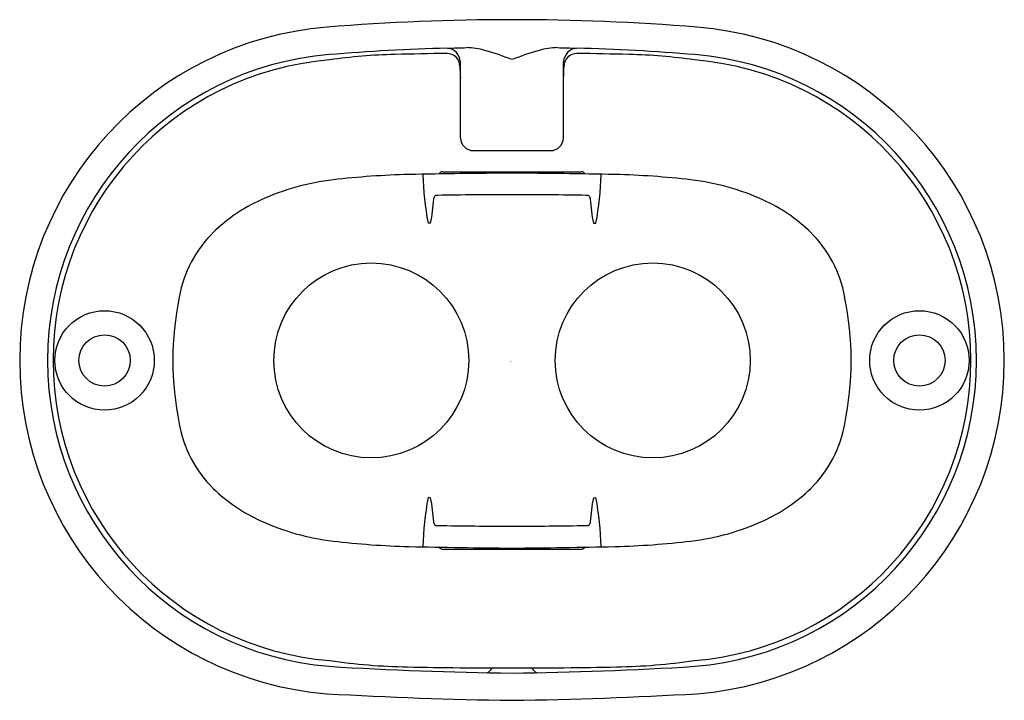
# Model space of a CAD drawing. Extents: x 4057.09 to 4060.12, y 136.56 to 138.65.
import ezdxf

# ---------------------------------------------------------------- set-up
doc = ezdxf.new("R2010")
doc.units = 0
doc.header["$LTSCALE"] = 0.64311
doc.layers.get('0').update_dxf_attribs({"color": 255, "linetype": 'CONTINUOUS'})
doc.layers.get('DEFPOINTS').update_dxf_attribs({"linetype": 'CONTINUOUS'})
doc.styles.get("Standard").update_dxf_attribs({"font": 'txt', "width": 0.8})

msp = doc.modelspace()

# ---------------------------------------------------------------- linework, layer by layer
for p, q in [((4058.4495, 138.2882), (4058.4487, 138.5222)), ((4058.7656, 138.2882), (4058.7665, 138.5222)), ((4058.4889, 138.2489), (4058.7262, 138.2489)), ((4058.3944, 138.1838), (4058.8208, 138.1838)), ((4058.357, 138.0255), (4058.3491, 138.0253)), ((4058.8581, 138.0255), (4058.866, 138.0253)), ((4058.357, 137.1807), (4058.3491, 137.1809)), ((4058.8581, 137.1807), (4058.866, 137.1809)), ((4058.3944, 137.0224), (4058.8208, 137.0224))]:
    msp.add_line(p, q)
for centre, radius in [((4058.1745, 137.6031), 0.3), ((4059.0407, 137.6031), 0.3), ((4057.3535, 137.6031), 0.1531), ((4059.8617, 137.6031), 0.1531), ((4057.3535, 137.6031), 0.0789), ((4059.8617, 137.6031), 0.0789)]:
    msp.add_circle(centre, radius)
for centre, radius, start, end in [((4058.1214, 137.6031), 1.0291, 94.6368, 265.3632), ((4058.6077, 131.6066), 7.0453, 90.00076, 94.63655), ((4058.6075, 131.6066), 7.0453, 85.36345, 89.99924), ((4059.0938, 137.6031), 1.0291, 274.6368, 85.3632), ((4058.6042, 131.6694), 6.8978, 91.62092, 94.65016), ((4058.3794, 140.9804), 2.4161, 270.7056, 272.0843), ((4058.4035, 138.5196), 0.0452, 3.2346, 82.9292), ((4058.4635, 138.3419), 0.224, 74.2221, 89.0425), ((4058.7517, 138.3419), 0.224, 90.9575, 105.7779), ((4058.8358, 140.9804), 2.4161, 267.9157, 269.2944), ((4058.8116, 138.5196), 0.0452, 97.0708, 176.7654), ((4058.6109, 131.6694), 6.8978, 85.34984, 88.37908), ((4058.1225, 137.6031), 0.9446, 94.7051, 265.2949), ((4058.2895, 136.8258), 1.7197, 91.4183, 98.1279), ((4058.5892, 124.7201), 13.8291, 90.75148, 91.41829), ((4058.4083, 138.5091), 0.0389, 359.883, 90.7515), ((4058.3099, 137.7982), 0.7891, 67.8456, 74.2221), ((4058.9053, 137.7982), 0.7891, 105.7779, 112.1544), ((4058.8068, 138.5091), 0.0389, 89.2485, 180.117), ((4058.626, 124.7201), 13.8291, 88.58171, 89.24852), ((4058.9257, 136.8258), 1.7197, 81.8721, 88.5817), ((4059.0927, 137.6031), 0.9446, 274.7051, 85.2949), ((4058.1224, 137.6037), 0.9276, 94.7045, 265.3015), ((4059.8699, 138.5561), 1.4235, 181.894, 183.3855), ((4057.3452, 138.5561), 1.4235, 356.6145, 358.106), ((4059.0928, 137.6037), 0.9276, 274.6985, 85.2955), ((4058.4889, 138.2883), 0.0394, 180.2027, 270), ((4058.7262, 138.2883), 0.0394, 270, 359.7973), ((4058.3461, 135.7131), 2.4629, 91.2912, 96.7468), ((4058.6957, 120.2029), 17.9769, 90.28098, 91.29122), ((4059.4136, 138.2159), 1.0814, 182.1007, 190.1479), ((4058.3938, 138.172), 0.0119, 87.4276, 154.0715), ((4058.5195, 120.2029), 17.9769, 88.70878, 89.71902), ((4058.8213, 138.172), 0.0119, 25.9285, 92.5724), ((4057.8016, 138.2159), 1.0814, 349.8521, 357.8993), ((4058.8691, 135.7131), 2.4629, 83.2532, 88.7088), ((4058.1451, 137.4122), 0.7519, 96.7468, 114.4875), ((4059.0701, 137.4122), 0.7519, 65.5125, 83.2532), ((4058.3739, 138.1044), 0.00638, 99.859, 177.3635), ((4058.3801, 138.0418), 0.0692, 91.0613, 96.0097), ((4058.6074, 125.7714), 12.3418, 89.99901, 91.0613), ((4058.6078, 125.7714), 12.3418, 88.9387, 90.00099), ((4058.8351, 138.0418), 0.0692, 83.9903, 88.9387), ((4058.8413, 138.1044), 0.00638, 2.6365, 80.141), ((4058.0459, 137.6301), 0.5125, 114.4875, 134.2608), ((4057.7141, 138.1502), 0.6549, 349.0205, 355.6173), ((4055.8803, 138.3334), 2.4977, 354.643, 354.7477), ((4061.3349, 138.3334), 2.4977, 185.2523, 185.357), ((4059.501, 138.1502), 0.6549, 184.3827, 190.9795), ((4059.1693, 137.6301), 0.5125, 45.7392, 65.5125), ((4057.9418, 137.7368), 0.3634, 134.2608, 170.2953), ((4059.2734, 137.7368), 0.3634, 9.7047, 45.7392), ((4058.526, 137.6031), 0.9624, 168.3123, 191.6873), ((4058.6891, 137.6031), 0.9624, 348.3127, 11.6877), ((4057.9418, 137.4694), 0.3634, 189.7042, 225.7387), ((4059.2734, 137.4694), 0.3634, 314.2613, 350.2958), ((4058.0459, 137.5762), 0.5125, 225.7387, 245.5114), ((4059.1693, 137.5762), 0.5125, 294.4886, 314.2613), ((4059.4136, 136.9904), 1.0814, 169.8521, 177.9381), ((4057.7141, 137.056), 0.6549, 4.3827, 10.9795), ((4059.501, 137.056), 0.6549, 169.0205, 175.6173), ((4057.8016, 136.9904), 1.0814, 2.0619, 10.1479), ((4058.145, 137.7939), 0.7517, 245.5114, 263.2566), ((4059.0702, 137.7939), 0.7517, 276.7434, 294.4886), ((4055.8803, 136.8729), 2.4977, 5.2523, 5.357), ((4058.3739, 137.1018), 0.00638, 182.6365, 260.141), ((4058.3801, 137.1644), 0.0692, 263.9903, 268.9387), ((4058.6074, 149.4349), 12.3418, 268.9387, 270.00099), ((4058.6078, 149.4349), 12.3418, 269.99901, 271.0613), ((4058.8351, 137.1644), 0.0692, 271.0613, 276.0097), ((4058.8413, 137.1018), 0.00638, 279.859, 357.3635), ((4061.3349, 136.8729), 2.4977, 174.643, 174.7477), ((4058.3691, 139.6888), 2.6599, 263.2566, 268.3086), ((4058.7974, 161.5878), 24.5629, 268.81766, 269.55721), ((4058.3938, 137.0343), 0.0119, 209.7233, 272.5724), ((4058.4178, 161.5878), 24.5629, 270.44279, 271.18234), ((4058.8213, 137.0343), 0.0119, 267.4276, 330.2767), ((4058.8461, 139.6888), 2.6599, 271.6914, 276.7434), ((4058.7199, 147.344), 10.7036, 266.38501, 269.39884), ((4058.3253, 138.6333), 1.9739, 261.878, 268.8484), ((4058.5788, 151.2418), 14.585, 268.84839, 270.1132), ((4058.524, 136.6656), 0.0241, 282.841, 338.8829), ((4058.4953, 147.344), 10.7036, 270.60116, 273.61499), ((4058.6364, 151.2418), 14.585, 269.8868, 271.15161), ((4058.6912, 136.6656), 0.0241, 201.1171, 257.159), ((4058.8899, 138.6333), 1.9739, 271.1516, 278.122), ((4058.7899, 149.684), 13.1282, 266.71727, 269.20414), ((4058.4252, 149.684), 13.1282, 270.79586, 273.28273)]:
    msp.add_arc(centre, radius, start, end)

# ---------------------------------------------------------------- texts
at = {"layer": 'DEFPOINTS'}
for tag, p, s in [('TRADENAME', (4058.6026, 137.6001), ''), ('MODELNUMBER', (4058.6026, 137.6018), 'K-26325T'), ('PRODUCT', (4058.6026, 137.5984), 'SHOWER ARM')]:
    msp.add_attdef(tag, p, s, height=0.001, dxfattribs=at)

doc.saveas('drawing.dxf')
